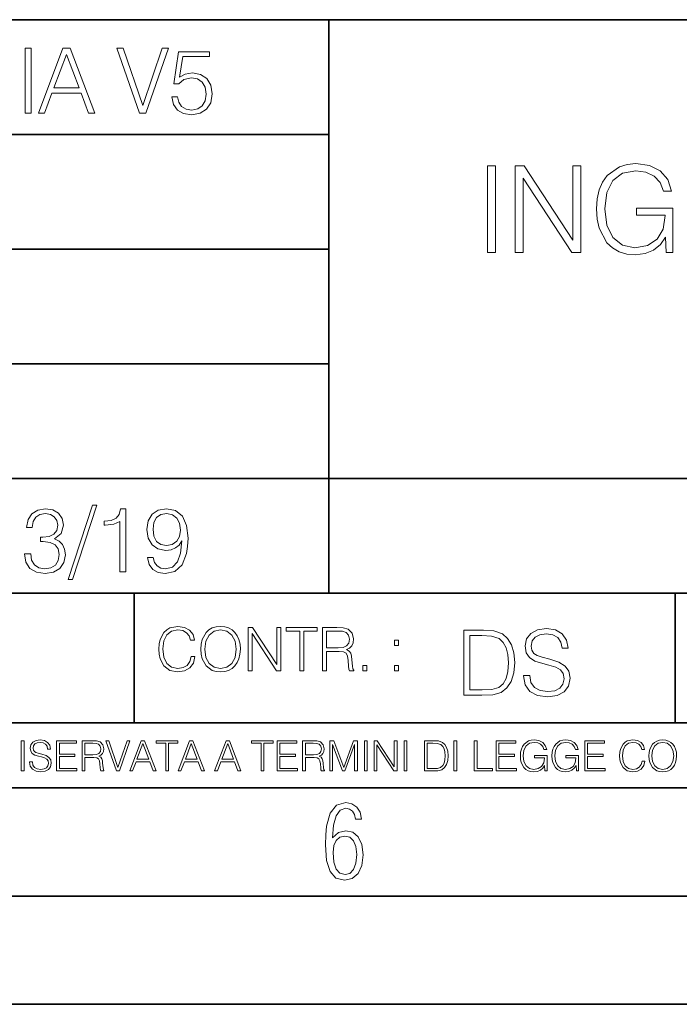
# Model space of a CAD drawing. Extents: x 0 to 420, y 0 to 297.
# Drawn here: x 275 to 305, y 0 to 46 of the extents above; entities that cross this region are included whole.
import ezdxf

# ---------------------------------------------------------------- set-up
doc = ezdxf.new("R2010")
doc.units = 0

msp = doc.modelspace()

# ---------------------------------------------------------------- linework, layer by layer
at = {"color": 7, "lineweight": 35}
for p, q in [((234.999802, 45.500252), (410, 45.500252)), ((288.999786, 25.05073), (288.999786, 45.500252)), ((254.999802, 40.200249), (288.999786, 40.200249)), ((254.999802, 34.900249), (288.999786, 34.900249)), ((254.999802, 29.60025), (288.999786, 29.60025)), ((288.999786, 19.00025), (288.999786, 25.05073)), ((254.999802, 24.300249), (410, 24.300249)), ((234.999802, 19.00025), (329.999786, 19.00025)), ((279.999786, 13.00025), (279.999786, 19.00025)), ((304.999786, 13.00025), (304.999786, 19.00025)), ((234.999802, 13.00025), (410, 13.00025)), ((25.000401, 9.99976), (410, 9.99976)), ((234.999802, 10.00025), (410, 10.00025)), ((267.5, 4.99976), (415, 4.99976)), ((0, 0), (420, 0)), ((0, 0), (420, 0))]:
    msp.add_line(p, q, dxfattribs=at)
at = {"color": 7, "lineweight": 18}
for points in [[(274.956726, 41.185646), (275.232117, 41.185646), (275.232117, 44.185646), (274.956726, 44.185646)], [(275.570068, 41.185646), (275.857971, 41.185646), (276.200134, 42.103588), (277.552002, 42.103588), (277.889984, 41.185646), (278.177856, 41.185646), (277.038788, 44.185646), (276.709167, 44.185646)], [(280.243225, 41.185646), (280.53949, 41.185646), (281.57843, 44.185646), (281.298859, 44.185646), (280.393433, 41.536133), (279.488037, 44.185646), (279.200134, 44.185646)], [(276.291931, 42.349762), (276.871887, 43.893574), (277.456024, 42.349762)], [(281.732819, 41.936687), (281.807922, 41.586201), (281.999847, 41.323338), (282.283569, 41.16061), (282.659088, 41.102196), (283.0513, 41.17313), (283.347534, 41.360889), (283.53949, 41.665478), (283.606232, 42.074379), (283.53949, 42.470764), (283.355896, 42.775352), (283.067993, 42.967289), (282.696655, 43.038219), (282.350342, 42.988148), (282.099976, 42.85046), (282.241852, 43.797607), (283.472717, 43.797607), (283.472717, 44.018749), (282.045746, 44.018749), (281.824615, 42.529179), (282.054077, 42.529179), (282.296082, 42.741974), (282.650757, 42.817078), (282.930298, 42.762836), (283.143097, 42.612629), (283.272461, 42.374798), (283.32251, 42.061863), (283.276611, 41.748928), (283.147278, 41.519444), (282.93866, 41.373405), (282.66745, 41.323338), (282.39624, 41.365063), (282.191772, 41.490234), (282.058258, 41.682171), (282.004028, 41.936687)], [(296.319244, 34.744476), (296.686432, 34.744476), (296.686432, 38.744476), (296.319244, 38.744476)], [(297.609924, 34.744476), (297.977112, 34.744476), (297.977112, 38.177021), (300.22467, 34.744476), (300.630798, 34.744476), (300.630798, 38.744476), (300.263611, 38.744476), (300.263611, 35.311932), (298.016052, 38.744476), (297.609924, 38.744476)], [(304.586304, 34.744476), (304.881134, 34.744476), (304.881134, 36.797329), (303.212158, 36.797329), (303.212158, 36.469093), (304.53067, 36.469093), (304.53067, 36.452404), (304.436096, 35.818192), (304.157928, 35.350876), (303.718414, 35.061584), (303.134277, 34.961445), (302.555695, 35.083836), (302.11618, 35.439888), (301.832458, 36.007339), (301.737885, 36.758385), (301.832458, 37.514992), (302.11618, 38.065758), (302.566833, 38.405117), (303.178772, 38.521946), (303.646088, 38.455185), (304.029968, 38.266033), (304.302551, 37.97118), (304.452759, 37.581749), (304.831085, 37.581749), (304.653046, 38.110264), (304.308136, 38.510818), (303.807434, 38.761166), (303.173218, 38.850178), (302.778229, 38.811237), (302.42218, 38.705532), (301.854706, 38.29385), (301.643311, 37.993435), (301.487549, 37.637383), (301.38739, 37.220139), (301.359589, 36.752823), (301.38739, 36.279942), (301.481995, 35.862698), (301.838043, 35.195103), (302.093933, 34.950317), (302.405487, 34.777855), (302.755981, 34.672153), (303.15097, 34.633209), (303.601593, 34.694408), (303.996582, 34.850178), (304.31369, 35.106091), (304.547363, 35.451012)], [(274.931702, 20.820139), (274.931702, 20.811794), (274.994293, 20.427929), (275.182037, 20.144201), (275.478271, 19.964785), (275.878845, 19.902199), (276.266876, 19.964785), (276.563141, 20.135857), (276.750885, 20.411238), (276.817657, 20.774242), (276.784271, 21.032934), (276.688293, 21.245731), (276.533905, 21.404284), (276.321136, 21.508596), (276.621552, 21.763115), (276.725861, 22.146982), (276.66745, 22.455744), (276.5047, 22.693575), (276.241852, 22.847956), (275.899719, 22.902199), (275.540863, 22.839611), (275.269653, 22.672712), (275.094421, 22.397329), (275.023499, 22.034327), (275.282166, 22.034327), (275.328064, 22.305536), (275.449066, 22.509987), (275.636841, 22.63516), (275.895538, 22.681057), (276.125031, 22.639332), (276.304443, 22.530849), (276.421265, 22.359777), (276.462982, 22.146982), (276.417084, 21.900806), (276.28775, 21.729736), (276.07077, 21.621252), (275.778717, 21.587872), (275.674377, 21.592045), (275.674377, 21.37925), (275.799561, 21.383421), (276.12085, 21.345869), (276.350342, 21.233213), (276.488037, 21.045452), (276.533905, 20.782587), (276.488037, 20.503033), (276.358673, 20.294409), (276.145874, 20.165064), (275.862152, 20.123339), (275.590942, 20.169235), (275.386505, 20.306927), (275.257141, 20.523895), (275.215424, 20.820139)], [(278.073547, 23.064924), (276.951172, 19.63516), (277.155609, 19.63516), (278.273834, 23.064924)], [(279.333649, 19.985647), (279.609009, 19.985647), (279.609009, 22.902199), (279.367035, 22.902199), (279.304443, 22.639332), (279.166748, 22.459917), (278.937256, 22.355606), (278.62851, 22.326399), (278.611816, 22.326399), (278.611816, 22.146982), (278.653534, 22.146982), (279.062439, 22.184534), (279.333649, 22.309708)], [(280.873291, 20.640724), (280.618774, 20.640724), (280.698029, 20.327789), (280.864929, 20.094131), (281.106934, 19.952267), (281.424042, 19.902199), (281.878845, 20.00651), (282.212646, 20.315271), (282.417084, 20.832657), (282.467163, 21.162281), (282.488037, 21.546148), (282.421265, 22.130293), (282.22934, 22.555883), (281.912231, 22.814575), (281.486633, 22.902199), (281.111115, 22.831266), (280.827393, 22.643505), (280.64798, 22.338915), (280.585388, 21.946705), (280.643799, 21.537804), (280.823212, 21.233213), (281.098602, 21.041281), (281.461609, 20.97452), (281.703613, 20.999556), (281.908051, 21.087177), (282.074951, 21.224869), (282.204285, 21.416801), (282.141693, 20.853519), (281.995667, 20.44879), (281.762024, 20.202616), (281.444916, 20.123339), (281.223755, 20.156717), (281.052704, 20.256857), (280.935852, 20.415411)], [(280.86911, 21.959221), (280.906647, 22.263811), (281.03183, 22.493298), (281.227936, 22.630987), (281.507507, 22.681057), (281.770355, 22.626816), (281.970642, 22.472435), (282.099976, 22.230431), (282.145874, 21.917498), (282.095825, 21.625425), (281.96228, 21.400112), (281.757843, 21.245731), (281.499146, 21.195662), (281.232117, 21.245731), (281.03183, 21.391768), (280.910828, 21.629597)], [(282.624268, 16.066454), (282.568634, 15.835577), (282.443451, 15.663116), (282.25708, 15.557413), (282.017853, 15.521252), (281.728577, 15.579666), (281.511597, 15.752128), (281.372528, 16.035854), (281.325226, 16.419722), (281.372528, 16.798025), (281.50882, 17.073406), (281.723022, 17.243088), (282.012299, 17.301502), (282.240387, 17.268122), (282.421204, 17.173546), (282.546387, 17.023338), (282.604797, 16.828623), (282.785614, 16.828623), (282.718842, 17.090097), (282.560272, 17.290375), (282.321075, 17.418331), (282.012299, 17.465618), (281.650696, 17.393295), (281.500488, 17.307066), (281.372528, 17.187454), (281.197296, 16.859221), (281.149994, 16.650599), (281.136078, 16.416941), (281.149994, 16.177719), (281.197296, 15.969095), (281.369751, 15.635299), (281.645142, 15.426676), (282.006744, 15.357135), (282.32663, 15.407204), (282.571411, 15.543505), (282.732758, 15.766036), (282.805084, 16.066454)], [(283.072113, 16.411377), (283.086029, 16.174936), (283.136078, 15.969095), (283.319672, 15.638081), (283.608978, 15.429458), (283.786987, 15.376606), (283.987274, 15.357135), (284.184753, 15.376606), (284.362793, 15.429458), (284.521332, 15.515688), (284.654877, 15.638081), (284.760559, 15.788289), (284.83844, 15.969095), (284.885742, 16.174936), (284.905212, 16.411377), (284.888519, 16.645035), (284.83844, 16.850876), (284.760559, 17.031683), (284.654877, 17.184673), (284.521332, 17.304283), (284.362793, 17.390514), (284.184753, 17.446148), (283.987274, 17.465618), (283.786987, 17.446148), (283.608978, 17.390514), (283.453186, 17.304283), (283.319672, 17.184673), (283.136078, 16.850876), (283.086029, 16.642252)], [(283.261261, 16.411377), (283.314117, 16.784117), (283.461548, 17.065062), (283.692413, 17.240305), (283.987274, 17.301502), (284.284912, 17.240305), (284.513, 17.065062), (284.663208, 16.786898), (284.716064, 16.411377), (284.663208, 16.033073), (284.513, 15.75491), (284.284912, 15.579666), (283.987274, 15.521252), (283.689636, 15.579666), (283.461548, 15.75491), (283.31134, 16.033073)], [(285.264038, 15.412767), (285.447632, 15.412767), (285.447632, 17.12904), (286.571411, 15.412767), (286.774475, 15.412767), (286.774475, 17.412767), (286.590881, 17.412767), (286.590881, 15.696495), (285.467102, 17.412767), (285.264038, 17.412767)], [(287.647919, 15.412767), (287.831482, 15.412767), (287.831482, 17.24865), (288.45459, 17.24865), (288.45459, 17.412767), (287.024811, 17.412767), (287.024811, 17.24865), (287.647919, 17.24865)], [(288.702148, 15.412767), (288.885742, 15.412767), (288.885742, 16.308456), (289.469879, 16.308456), (289.667389, 16.288984), (289.786987, 16.222225), (289.848175, 16.091488), (289.878784, 15.882865), (289.901031, 15.618608), (289.917725, 15.493435), (289.945557, 15.412767), (290.14859, 15.412767), (290.14859, 15.440584), (290.106873, 15.504561), (290.084625, 15.624172), (290.059601, 15.924589), (290.040131, 16.094269), (290.003967, 16.225006), (289.931641, 16.322365), (289.809235, 16.389124), (289.945557, 16.461447), (290.048462, 16.567148), (290.10965, 16.709013), (290.131927, 16.881474), (290.067932, 17.148512), (289.887115, 17.3321), (289.653473, 17.401642), (289.369751, 17.412767), (288.702148, 17.412767)], [(297.991638, 15.195244), (297.991638, 15.174381), (298.062561, 14.757135), (298.279541, 14.452546), (298.630005, 14.268957), (299.109833, 14.202198), (299.539612, 14.264785), (299.865051, 14.435856), (300.069519, 14.707066), (300.144623, 15.07007), (300.086212, 15.39135), (299.915131, 15.633352), (299.623047, 15.812768), (299.20163, 15.950459), (298.851166, 16.038082), (298.621674, 16.113186), (298.467285, 16.217497), (298.375488, 16.35936), (298.346283, 16.551294), (298.388, 16.789124), (298.521515, 16.96854), (298.738495, 17.077024), (299.034729, 17.11875), (299.343506, 17.072851), (299.577148, 16.943506), (299.719025, 16.734882), (299.773254, 16.451155), (300.057007, 16.451155), (299.981903, 16.835022), (299.781616, 17.122921), (299.468689, 17.302338), (299.047272, 17.364923), (298.634186, 17.302338), (298.325409, 17.13961), (298.129333, 16.885092), (298.062561, 16.559639), (298.11264, 16.242533), (298.262848, 16.021391), (298.517365, 15.862838), (298.880371, 15.746009), (299.164093, 15.675077), (299.47702, 15.574938), (299.694, 15.453937), (299.819153, 15.282866), (299.860901, 15.040863), (299.810822, 14.794687), (299.664795, 14.606927), (299.431122, 14.485926), (299.114014, 14.448374), (298.755188, 14.498443), (298.49231, 14.644479), (298.32959, 14.878137), (298.27536, 15.195244)], [(288.885742, 16.472572), (288.885742, 17.24865), (289.405914, 17.24865), (289.622864, 17.237524), (289.792542, 17.17911), (289.901031, 17.051155), (289.942749, 16.87591), (289.909393, 16.689541), (289.814819, 16.564367), (289.650696, 16.492044), (289.417023, 16.472572)], [(295.934601, 17.285646), (295.229462, 17.285646), (295.229462, 14.285647), (296.055603, 14.285647), (296.564636, 14.30651), (296.952698, 14.414993), (297.219727, 14.623617), (297.420013, 14.924034), (297.541016, 15.312073), (297.582733, 15.791906), (297.541016, 16.238359), (297.432526, 16.609709), (297.253113, 16.905952), (297.015259, 17.122921), (296.618896, 17.260612), (296.139069, 17.285646)], [(295.504852, 14.531822), (295.504852, 17.039473), (296.055603, 17.039473), (296.514587, 17.01861), (296.865051, 16.905952), (297.052826, 16.726538), (297.18634, 16.480362), (297.269806, 16.167427), (297.299011, 15.783561), (297.269806, 15.383005), (297.18634, 15.061726), (297.044464, 14.81555), (296.844208, 14.644479), (296.518738, 14.548512), (296.084808, 14.531822)], [(292.026215, 16.581057), (292.209808, 16.581057), (292.209808, 16.828623), (292.026215, 16.828623)], [(290.557495, 15.412767), (290.741089, 15.412767), (290.741089, 15.660334), (290.557495, 15.660334)], [(292.026215, 15.412767), (292.209808, 15.412767), (292.209808, 15.660334), (292.026215, 15.660334)], [(274.780975, 10.781829), (274.909485, 10.781829), (274.909485, 12.181828), (274.780975, 12.181828)], [(275.164581, 11.206307), (275.164581, 11.196571), (275.197662, 11.001857), (275.29892, 10.859715), (275.462494, 10.77404), (275.686401, 10.742886), (275.886963, 10.772093), (276.038849, 10.851926), (276.134247, 10.978491), (276.169312, 11.147893), (276.142029, 11.297823), (276.062195, 11.410758), (275.925903, 11.494485), (275.729248, 11.558742), (275.565674, 11.599631), (275.458588, 11.63468), (275.386536, 11.683359), (275.343719, 11.749562), (275.330078, 11.83913), (275.349548, 11.950118), (275.411865, 12.033846), (275.513123, 12.084472), (275.651367, 12.103943), (275.795441, 12.082524), (275.90448, 12.022162), (275.970703, 11.924806), (275.996002, 11.792399), (276.128418, 11.792399), (276.093353, 11.971537), (275.999908, 12.10589), (275.853851, 12.189617), (275.657196, 12.218824), (275.464417, 12.189617), (275.320343, 12.113679), (275.228821, 11.994903), (275.197662, 11.843025), (275.221039, 11.695042), (275.291138, 11.591843), (275.409912, 11.517851), (275.579315, 11.463331), (275.711731, 11.430229), (275.857758, 11.383498), (275.959015, 11.32703), (276.017426, 11.247197), (276.036896, 11.134263), (276.013519, 11.019381), (275.945374, 10.931759), (275.836334, 10.875292), (275.688354, 10.857768), (275.520905, 10.881133), (275.398224, 10.949284), (275.322296, 11.058324), (275.296967, 11.206307)], [(276.412689, 10.781829), (277.35318, 10.781829), (277.35318, 10.89671), (276.541199, 10.89671), (276.541199, 11.443859), (277.261658, 11.443859), (277.261658, 11.558742), (276.541199, 11.558742), (276.541199, 12.066947), (277.329803, 12.066947), (277.329803, 12.181828), (276.412689, 12.181828)], [(277.590729, 10.781829), (277.719238, 10.781829), (277.719238, 11.408811), (278.128143, 11.408811), (278.266388, 11.395181), (278.350098, 11.348449), (278.392944, 11.256933), (278.414368, 11.110897), (278.429932, 10.925918), (278.44162, 10.838296), (278.46109, 10.781829), (278.603241, 10.781829), (278.603241, 10.8013), (278.574036, 10.846085), (278.558441, 10.929812), (278.540924, 11.140104), (278.527283, 11.258881), (278.501984, 11.350396), (278.451355, 11.418547), (278.365692, 11.465278), (278.46109, 11.515904), (278.533142, 11.589895), (278.575989, 11.6892), (278.591553, 11.809923), (278.546753, 11.99685), (278.420197, 12.125361), (278.256653, 12.17404), (278.058044, 12.181828), (277.590729, 12.181828)], [(277.719238, 11.523693), (277.719238, 12.066947), (278.083344, 12.066947), (278.235229, 12.059158), (278.354004, 12.018269), (278.429932, 11.928699), (278.459137, 11.806029), (278.435791, 11.67557), (278.369568, 11.587949), (278.2547, 11.537323), (278.091125, 11.523693)], [(279.179596, 10.781829), (279.317841, 10.781829), (279.802673, 12.181828), (279.672211, 12.181828), (279.249695, 10.94539), (278.827148, 12.181828), (278.69281, 12.181828)], [(279.790985, 10.781829), (279.925354, 10.781829), (280.085022, 11.210201), (280.715881, 11.210201), (280.873596, 10.781829), (281.007965, 10.781829), (280.476379, 12.181828), (280.322571, 12.181828)], [(280.127869, 11.325084), (280.398499, 12.045528), (280.671112, 11.325084)], [(281.453857, 10.781829), (281.582367, 10.781829), (281.582367, 12.066947), (282.018524, 12.066947), (282.018524, 12.181828), (281.0177, 12.181828), (281.0177, 12.066947), (281.453857, 12.066947)], [(282.026337, 10.781829), (282.160675, 10.781829), (282.320343, 11.210201), (282.951233, 11.210201), (283.108948, 10.781829), (283.243286, 10.781829), (282.711731, 12.181828), (282.557892, 12.181828)], [(282.36319, 11.325084), (282.63385, 12.045528), (282.906433, 11.325084)], [(283.712555, 10.781829), (283.846924, 10.781829), (284.006561, 11.210201), (284.637451, 11.210201), (284.795166, 10.781829), (284.929535, 10.781829), (284.397949, 12.181828), (284.244141, 12.181828)], [(284.049408, 11.325084), (284.320068, 12.045528), (284.592651, 11.325084)], [(285.862213, 10.781829), (285.990723, 10.781829), (285.990723, 12.066947), (286.42688, 12.066947), (286.42688, 12.181828), (285.426056, 12.181828), (285.426056, 12.066947), (285.862213, 12.066947)], [(286.600189, 10.781829), (287.540649, 10.781829), (287.540649, 10.89671), (286.728699, 10.89671), (286.728699, 11.443859), (287.449127, 11.443859), (287.449127, 11.558742), (286.728699, 11.558742), (286.728699, 12.066947), (287.517273, 12.066947), (287.517273, 12.181828), (286.600189, 12.181828)], [(287.778198, 10.781829), (287.906708, 10.781829), (287.906708, 11.408811), (288.315613, 11.408811), (288.453857, 11.395181), (288.537598, 11.348449), (288.580414, 11.256933), (288.601837, 11.110897), (288.617432, 10.925918), (288.629089, 10.838296), (288.64856, 10.781829), (288.79071, 10.781829), (288.79071, 10.8013), (288.761505, 10.846085), (288.745941, 10.929812), (288.728394, 11.140104), (288.714783, 11.258881), (288.689453, 11.350396), (288.638855, 11.418547), (288.553162, 11.465278), (288.64856, 11.515904), (288.720612, 11.589895), (288.763458, 11.6892), (288.779022, 11.809923), (288.734253, 11.99685), (288.607697, 12.125361), (288.444122, 12.17404), (288.245514, 12.181828), (287.778198, 12.181828)], [(287.906708, 11.523693), (287.906708, 12.066947), (288.270813, 12.066947), (288.422699, 12.059158), (288.541473, 12.018269), (288.617432, 11.928699), (288.646637, 11.806029), (288.62326, 11.67557), (288.557068, 11.587949), (288.442169, 11.537323), (288.278625, 11.523693)], [(289.036072, 10.781829), (289.164581, 10.781829), (289.164581, 12.002691), (289.620209, 10.781829), (289.738983, 10.781829), (290.184875, 12.002691), (290.184875, 10.781829), (290.313385, 10.781829), (290.313385, 12.181828), (290.132294, 12.181828), (289.678619, 10.949284), (289.217133, 12.181828), (289.036072, 12.181828)], [(290.634674, 10.781829), (290.763184, 10.781829), (290.763184, 12.181828), (290.634674, 12.181828)], [(291.086395, 10.781829), (291.214905, 10.781829), (291.214905, 11.98322), (292.001556, 10.781829), (292.143707, 10.781829), (292.143707, 12.181828), (292.015198, 12.181828), (292.015198, 10.980438), (291.228546, 12.181828), (291.086395, 12.181828)], [(292.466919, 10.781829), (292.595459, 10.781829), (292.595459, 12.181828), (292.466919, 12.181828)], [(293.734528, 12.181828), (293.405457, 12.181828), (293.405457, 10.781829), (293.790985, 10.781829), (294.028534, 10.791565), (294.209625, 10.842191), (294.334259, 10.939548), (294.427704, 11.079742), (294.484192, 11.260827), (294.503662, 11.48475), (294.484192, 11.693094), (294.433563, 11.866391), (294.349823, 12.004639), (294.238831, 12.10589), (294.053864, 12.170146), (293.829926, 12.181828)], [(293.533966, 10.89671), (293.533966, 12.066947), (293.790985, 12.066947), (294.005188, 12.057211), (294.168732, 12.004639), (294.256348, 11.920911), (294.318665, 11.806029), (294.357605, 11.659993), (294.371246, 11.480855), (294.357605, 11.293929), (294.318665, 11.143998), (294.252472, 11.029117), (294.158997, 10.949284), (294.007141, 10.904499), (293.804626, 10.89671)], [(294.772369, 10.781829), (294.900879, 10.781829), (294.900879, 12.181828), (294.772369, 12.181828)], [(295.710876, 10.781829), (296.557892, 10.781829), (296.557892, 10.89671), (295.839386, 10.89671), (295.839386, 12.181828), (295.710876, 12.181828)], [(296.723389, 10.781829), (297.663879, 10.781829), (297.663879, 10.89671), (296.851898, 10.89671), (296.851898, 11.443859), (297.572357, 11.443859), (297.572357, 11.558742), (296.851898, 11.558742), (296.851898, 12.066947), (297.640503, 12.066947), (297.640503, 12.181828), (296.723389, 12.181828)], [(298.972351, 10.781829), (299.075562, 10.781829), (299.075562, 11.500327), (298.491394, 11.500327), (298.491394, 11.385445), (298.952881, 11.385445), (298.952881, 11.379603), (298.919769, 11.157629), (298.822418, 10.994068), (298.66861, 10.892817), (298.464142, 10.857768), (298.261658, 10.900605), (298.107819, 11.025223), (298.008514, 11.223831), (297.975403, 11.486697), (298.008514, 11.751509), (298.107819, 11.944277), (298.265533, 12.063053), (298.479736, 12.103943), (298.64328, 12.080577), (298.777649, 12.014374), (298.873047, 11.911175), (298.925629, 11.774875), (299.058044, 11.774875), (298.995728, 11.959854), (298.875, 12.100049), (298.699768, 12.187671), (298.477783, 12.218824), (298.339539, 12.205194), (298.214905, 12.168199), (298.016296, 12.02411), (297.942322, 11.918963), (297.887787, 11.794346), (297.852753, 11.64831), (297.843018, 11.48475), (297.852753, 11.319242), (297.885834, 11.173205), (298.010468, 10.939548), (298.100037, 10.853873), (298.209076, 10.793511), (298.331726, 10.756516), (298.470001, 10.742886), (298.627716, 10.764304), (298.765961, 10.818825), (298.876953, 10.908394), (298.95874, 11.029117)], [(300.430786, 10.781829), (300.533966, 10.781829), (300.533966, 11.500327), (299.949829, 11.500327), (299.949829, 11.385445), (300.411316, 11.385445), (300.411316, 11.379603), (300.378204, 11.157629), (300.280853, 10.994068), (300.127014, 10.892817), (299.922577, 10.857768), (299.720062, 10.900605), (299.566223, 11.025223), (299.466919, 11.223831), (299.433838, 11.486697), (299.466919, 11.751509), (299.566223, 11.944277), (299.723969, 12.063053), (299.938141, 12.103943), (300.101715, 12.080577), (300.236053, 12.014374), (300.331482, 11.911175), (300.384033, 11.774875), (300.516449, 11.774875), (300.454132, 11.959854), (300.333405, 12.100049), (300.158173, 12.187671), (299.936188, 12.218824), (299.797943, 12.205194), (299.67334, 12.168199), (299.474731, 12.02411), (299.400726, 11.918963), (299.346222, 11.794346), (299.311157, 11.64831), (299.301422, 11.48475), (299.311157, 11.319242), (299.344269, 11.173205), (299.468872, 10.939548), (299.558441, 10.853873), (299.66748, 10.793511), (299.790161, 10.756516), (299.928406, 10.742886), (300.086121, 10.764304), (300.224365, 10.818825), (300.335358, 10.908394), (300.417145, 11.029117)], [(300.818268, 10.781829), (301.758728, 10.781829), (301.758728, 10.89671), (300.946777, 10.89671), (300.946777, 11.443859), (301.667206, 11.443859), (301.667206, 11.558742), (300.946777, 11.558742), (300.946777, 12.066947), (301.735352, 12.066947), (301.735352, 12.181828), (300.818268, 12.181828)], [(303.464417, 11.239408), (303.425476, 11.077795), (303.33786, 10.957072), (303.207397, 10.88308), (303.039948, 10.857768), (302.837463, 10.898658), (302.685577, 11.019381), (302.588196, 11.21799), (302.555115, 11.486697), (302.588196, 11.751509), (302.683624, 11.944277), (302.833557, 12.063053), (303.036072, 12.103943), (303.19574, 12.080577), (303.322296, 12.014374), (303.409912, 11.909228), (303.450806, 11.772927), (303.577362, 11.772927), (303.53064, 11.955959), (303.419647, 12.096154), (303.252197, 12.185723), (303.036072, 12.218824), (302.782928, 12.168199), (302.677795, 12.107838), (302.588196, 12.02411), (302.465546, 11.794346), (302.432434, 11.64831), (302.422699, 11.48475), (302.432434, 11.317295), (302.465546, 11.171259), (302.586273, 10.937601), (302.779022, 10.791565), (303.032166, 10.742886), (303.256073, 10.777935), (303.427429, 10.873344), (303.540375, 11.029117), (303.591003, 11.239408)], [(303.777924, 11.480855), (303.787659, 11.315348), (303.822693, 11.171259), (303.951233, 10.939548), (304.153717, 10.793511), (304.27832, 10.756516), (304.418518, 10.742886), (304.556763, 10.756516), (304.681396, 10.793511), (304.792389, 10.853873), (304.885864, 10.939548), (304.959839, 11.044694), (305.014343, 11.171259), (305.047455, 11.315348), (305.061096, 11.480855), (305.049408, 11.644416), (305.014343, 11.788505), (304.959839, 11.91507), (304.885864, 12.022162), (304.792389, 12.10589), (304.681396, 12.166252), (304.556763, 12.205194), (304.418518, 12.218824), (304.27832, 12.205194), (304.153717, 12.166252), (304.044678, 12.10589), (303.951233, 12.022162), (303.822693, 11.788505), (303.787659, 11.642468)], [(303.910339, 11.480855), (303.947327, 11.741774), (304.050537, 11.938436), (304.212128, 12.061106), (304.418518, 12.103943), (304.626892, 12.061106), (304.78656, 11.938436), (304.891693, 11.74372), (304.92868, 11.480855), (304.891693, 11.216043), (304.78656, 11.021328), (304.626892, 10.898658), (304.418518, 10.857768), (304.210205, 10.898658), (304.050537, 11.021328), (303.945374, 11.216043)], [(289.159943, 7.689447), (289.20224, 8.281393), (289.324371, 8.70891), (289.516998, 8.967299), (289.78009, 9.056561), (289.949219, 9.018977), (290.085449, 8.925017), (290.179413, 8.765285), (290.22641, 8.553877), (290.498871, 8.553877), (290.437805, 8.87334), (290.287476, 9.112937), (290.061981, 9.263272), (289.775391, 9.319649), (289.34787, 9.1975), (289.06131, 8.835755), (288.892181, 8.225018), (288.849884, 7.825688), (288.840485, 7.365286), (288.887482, 6.646494), (289.047211, 6.134413), (289.319702, 5.833742), (289.719025, 5.735085), (290.07605, 5.810252), (290.348541, 6.040454), (290.522369, 6.411594), (290.583435, 6.914279), (290.522369, 7.384078), (290.353241, 7.731729), (290.094849, 7.947836), (289.770691, 8.023005), (289.441833, 7.93844)], [(289.747192, 5.993474), (289.507599, 6.054548), (289.333771, 6.251863), (289.221039, 6.566628), (289.188141, 7.008239), (289.225739, 7.3324), (289.333771, 7.571997), (289.507599, 7.722333), (289.733124, 7.774011), (289.963318, 7.717635), (290.137146, 7.557903), (290.245178, 7.290118), (290.282776, 6.918977), (290.245178, 6.51495), (290.137146, 6.228373), (289.968018, 6.04985)]]:
    msp.add_lwpolyline(points, close=True, dxfattribs=at)

doc.saveas('drawing.dxf')
